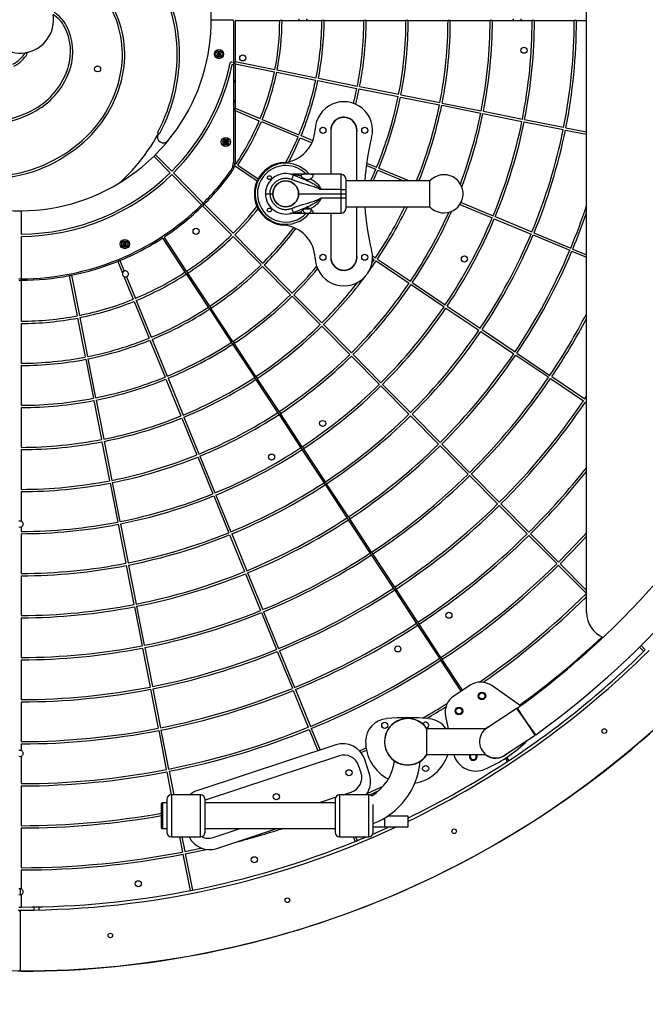
# Model space of a CAD drawing. Units: millimetres. Extents: x -4534 to 4839, y -3372 to 6623.
# Drawn here: x 53 to 871, y 2089 to 3378 of the extents above; entities that cross this region are included whole.
import ezdxf

# ---------------------------------------------------------------- set-up
doc = ezdxf.new("R2010")
doc.units = ezdxf.units.MM
doc.layers.add('Opvangzone', color=7, linetype='Continuous', true_color=0x00a19a)
doc.layers.add('Toestel 2D', color=7, linetype='Continuous', lineweight=20)

# ---------------------------------------------------------------- blocks, each defined once
blk = doc.blocks.new('BG-4024-GM')
at = {"layer": 'Opvangzone', "linetype": 'Continuous', "lineweight": 25}
blk.add_circle((53.6, 3377.5), 3245, dxfattribs=at)
at = {"layer": 'Toestel 2D', "linetype": 'Continuous', "lineweight": 25}
for p, q in [((794.2, 2601.7), (794.2, 4153.3)), ((331.6, 3377), (303.6, 3377)), ((332.6, 3376), (332.6, 3321.8)), ((334.6, 3375.5), (334.6, 3322.7)), ((335.6, 3376.5), (393.1, 3376.5)), ((396.1, 3376.5), (393.1, 3376.5)), ((396.1, 3376.5), (448.1, 3376.5)), ((417.6, 3377.5), (417.6, 3376.5)), ((418.6, 3376.5), (418.6, 3378.5)), ((428.6, 3376.5), (428.6, 3378.5)), ((429.6, 3376.5), (429.6, 3377.5)), ((451.1, 3376.5), (448.1, 3376.5)), ((451.1, 3376.5), (503.1, 3376.5)), ((506.1, 3376.5), (503.1, 3376.5)), ((506.1, 3376.5), (558.1, 3376.5)), ((561.1, 3376.5), (558.1, 3376.5)), ((561.1, 3376.5), (613.1, 3376.5)), ((616.1, 3376.5), (613.1, 3376.5)), ((616.1, 3376.5), (668.1, 3376.5)), ((671.1, 3376.5), (668.1, 3376.5)), ((671.1, 3376.5), (723.1, 3376.5)), ((697.6, 3377.5), (697.6, 3376.5)), ((698.6, 3376.5), (698.6, 3378.5)), ((708.6, 3376.5), (708.6, 3378.5)), ((709.6, 3376.5), (709.6, 3377.5)), ((726.1, 3376.5), (723.1, 3376.5)), ((726.1, 3376.5), (778.1, 3376.5)), ((781.1, 3376.5), (778.1, 3376.5)), ((781.1, 3376.5), (794.2, 3376.5)), ((60.8, 3334.4), (63, 3333)), ((313.6, 3334.8), (311.6, 3333.7)), ((311.6, 3333.7), (311.6, 3331.4)), ((311.6, 3331.4), (313.6, 3330.2)), ((315.6, 3333.7), (313.6, 3334.8)), ((313.6, 3330.2), (315.6, 3331.4)), ((315.6, 3331.4), (315.6, 3333.7)), ((330.2, 3322.3), (332.6, 3321.8)), ((331, 3319), (332.6, 3318.7)), ((332.6, 3321.8), (332.6, 3318.7)), ((332.6, 3318.7), (332.6, 3191)), ((334.6, 3322.7), (386.8, 3312.3)), ((334.6, 3319.7), (334.6, 3322.7)), ((334.6, 3319.7), (386.2, 3309.3)), ((334.6, 3319.7), (334.6, 3261.8)), ((389.7, 3311.7), (440.7, 3301.5)), ((389.1, 3308.8), (440.1, 3298.5)), ((443.1, 3298), (494, 3287.7)), ((443.6, 3300.9), (494.6, 3290.7)), ((497, 3287.1), (548, 3276.9)), ((497.6, 3290.1), (548.6, 3279.9)), ((334.6, 3272.8), (333.5, 3269.5)), ((550.9, 3276.3), (601.9, 3266.1)), ((551.5, 3279.3), (602.5, 3269.1)), ((332.6, 3267.2), (333.5, 3269.5)), ((334.6, 3261.8), (367.5, 3248.1)), ((334.6, 3258.6), (334.6, 3261.8)), ((604.8, 3265.5), (655.8, 3255.3)), ((605.4, 3268.5), (656.4, 3258.3)), ((334.6, 3258.6), (334.6, 3191)), ((334.6, 3258.6), (366.3, 3245.3)), ((370.2, 3246.9), (418.2, 3226.9)), ((484, 3247.9), (484.1, 3248.3)), ((486.7, 3246.4), (486.8, 3246.8)), ((658.8, 3254.7), (709.8, 3244.5)), ((659.4, 3257.7), (710.3, 3247.5)), ((713.3, 3246.9), (764.3, 3236.7)), ((369.1, 3244.2), (417.1, 3224.1)), ((712.7, 3243.9), (763.7, 3233.7)), ((767.2, 3236.1), (794.2, 3230.7)), ((236, 3228.2), (233.4, 3229.6)), ((419.8, 3223), (435.3, 3216.6)), ((421, 3225.8), (436.4, 3219.3)), ((460, 3232.7), (460, 3175.2)), ((493.7, 3166.5), (493.7, 3232.7)), ((766.6, 3233.1), (794.2, 3227.6)), ((322.6, 3219.8), (320.6, 3218.7)), ((320.6, 3218.7), (320.6, 3216.4)), ((320.6, 3216.4), (322.6, 3215.2)), ((324.6, 3218.7), (322.6, 3219.8)), ((322.6, 3215.2), (324.6, 3216.4)), ((324.6, 3216.4), (324.6, 3218.7)), ((228.4, 3198.8), (249.8, 3177.1)), ((230.5, 3200.9), (252, 3179.2)), ((334.1, 3186.6), (363.6, 3166.7)), ((334.6, 3189.9), (335.9, 3189)), ((338.4, 3187.3), (364.9, 3169.4)), ((506.3, 3186.9), (518.6, 3181.8)), ((506.7, 3190), (519.7, 3184.5)), ((522.5, 3183.4), (562.9, 3166.5)), ((251.9, 3175), (291, 3135.5)), ((254.1, 3177.1), (293.1, 3137.6)), ((426.1, 3175.2), (410.4, 3175.2)), ((411, 3174.2), (411.5, 3174)), ((431.6, 3175.2), (426.1, 3175.2)), ((473.4, 3175.2), (431.6, 3175.2)), ((473.4, 3155.2), (473.4, 3175.2)), ((479.4, 3169.2), (479.4, 3155.2)), ((521.3, 3180.6), (555.1, 3166.5)), ((589.4, 3166.5), (479.4, 3166.5)), ((589.4, 3132.8), (589.4, 3166.5)), ((374.4, 3149.7), (380.4, 3149.7)), ((380.4, 3149.7), (384, 3149.7)), ((417.7, 3149.7), (473.4, 3149.7)), ((473.4, 3155.2), (447, 3155.2)), ((473.4, 3144.2), (447, 3144.2)), ((473.4, 3149.7), (473.4, 3155.2)), ((473.4, 3155.2), (479.4, 3155.2)), ((473.4, 3144.2), (473.4, 3149.7)), ((473.4, 3149.7), (479.4, 3149.7)), ((473.4, 3124.2), (473.4, 3144.2)), ((479.4, 3144.2), (473.4, 3144.2)), ((479.4, 3155.2), (479.4, 3149.7)), ((479.4, 3149.7), (479.4, 3144.2)), ((479.4, 3144.2), (479.4, 3130.2)), ((292.3, 3134), (329.9, 3096)), ((294.4, 3136.1), (332.1, 3098.1)), ((479.4, 3132.8), (589.4, 3132.8)), ((493.7, 3066.7), (493.7, 3132.8)), ((628.6, 3135.8), (670.8, 3118.2)), ((630.2, 3138.4), (672, 3121)), ((55.1, 3127.5), (55.1, 3097)), ((410.4, 3124.2), (426.1, 3124.2)), ((411.7, 3125.4), (411, 3125.2)), ((426.1, 3124.2), (431.6, 3124.2)), ((426.6, 3130.1), (433.2, 3130.1)), ((431.6, 3124.2), (473.4, 3124.2)), ((460, 3124.2), (460, 3066.7)), ((674.8, 3119.8), (722.8, 3099.8)), ((673.6, 3117), (721.6, 3097)), ((55.1, 3094), (55.1, 3038.5)), ((271.3, 3048.5), (242.5, 3092.4)), ((332, 3093.8), (368.6, 3056.8)), ((334.2, 3095.9), (370.7, 3059)), ((724.4, 3095.9), (772.4, 3075.8)), ((725.5, 3098.6), (773.5, 3078.6)), ((190.5, 3086.2), (188.5, 3085)), ((188.5, 3085), (188.5, 3082.7)), ((188.5, 3082.7), (190.5, 3081.6)), ((192.5, 3085), (190.5, 3086.2)), ((190.5, 3081.6), (192.5, 3082.7)), ((192.5, 3082.7), (192.5, 3085)), ((269.6, 3047.4), (240.8, 3091.3)), ((514.3, 3068.7), (518.3, 3066)), ((775.1, 3074.7), (794.2, 3066.7)), ((776.3, 3077.4), (794.2, 3070)), ((181.2, 3061.3), (187.5, 3046)), ((184, 3062.4), (189.7, 3048.6)), ((370.7, 3054.7), (407.3, 3017.7)), ((372.8, 3056.8), (409.4, 3019.8)), ((513.6, 3058.9), (516.7, 3063.5)), ((514.3, 3065.1), (516.7, 3063.5)), ((519.2, 3061.8), (562.3, 3032.7)), ((520.8, 3064.3), (563.9, 3035.2)), ((117.9, 3042.6), (128.2, 2990.1)), ((120.8, 3043.2), (131.1, 2990.7)), ((189.4, 3041.5), (201.5, 3011.8)), ((192.7, 3041.2), (204.3, 3012.9)), ((271.3, 3044.9), (269.6, 3047.4)), ((271.3, 3048.5), (273, 3046)), ((299.9, 3001.5), (271.3, 3044.9)), ((301.6, 3002.6), (273, 3046)), ((55.1, 3036.5), (55.1, 2983)), ((564.8, 3031.1), (607.9, 3002)), ((566.4, 3033.5), (609.5, 3004.5)), ((409.4, 3015.6), (445.9, 2978.6)), ((411.5, 3017.7), (448.1, 2980.7)), ((202.6, 3009), (222.3, 2960.9)), ((205.4, 3010.1), (225.1, 2962)), ((301.6, 3002.6), (303.2, 3000.1)), ((612, 3002.8), (655.1, 2973.7)), ((301.5, 2999), (299.9, 3001.5)), ((330.1, 2955.5), (301.5, 2999)), ((331.8, 2956.6), (303.2, 3000.1)), ((610.4, 3000.3), (653.5, 2971.2)), ((55.1, 2980), (55.1, 2928)), ((128.8, 2987.2), (138.8, 2936.2)), ((131.7, 2987.8), (141.7, 2936.7)), ((448.1, 2976.5), (484.6, 2939.5)), ((450.2, 2978.6), (486.8, 2941.6)), ((656, 2969.6), (699.1, 2940.5)), ((657.6, 2972.1), (700.8, 2943)), ((223.4, 2958.1), (243.1, 2910)), ((226.2, 2959.2), (245.9, 2911.1)), ((331.8, 2953), (330.1, 2955.5)), ((331.8, 2956.6), (333.4, 2954.1)), ((360.4, 2909.6), (331.8, 2953)), ((362, 2910.7), (333.4, 2954.1)), ((486.7, 2937.4), (523.3, 2900.4)), ((488.9, 2939.5), (525.4, 2902.5)), ((701.6, 2938.8), (744.7, 2909.7)), ((703.2, 2941.3), (746.4, 2912.2)), ((55.1, 2925), (55.1, 2873)), ((139.4, 2933.2), (149.4, 2882.2)), ((142.3, 2933.8), (152.3, 2882.8)), ((244.2, 2907.2), (263.9, 2859)), ((247, 2908.3), (266.7, 2860.2)), ((362, 2907.1), (360.4, 2909.6)), ((362, 2910.7), (363.7, 2908.2)), ((390.6, 2863.7), (362, 2907.1)), ((392.3, 2864.8), (363.7, 2908.2)), ((527.5, 2900.4), (564.1, 2863.4)), ((747.2, 2908.1), (790.3, 2879)), ((748.8, 2910.6), (792, 2881.5)), ((525.4, 2898.3), (562, 2861.3)), ((150, 2879.3), (160, 2828.2)), ((152.9, 2879.8), (163, 2828.8)), ((792, 2881.5), (794.2, 2884.8)), ((792.8, 2877.3), (794.2, 2876.4)), ((55.1, 2870), (55.1, 2818)), ((392.2, 2861.2), (390.6, 2863.7)), ((420.8, 2817.7), (392.2, 2861.2)), ((392.3, 2864.8), (393.9, 2862.3)), ((422.5, 2818.8), (393.9, 2862.3)), ((566.2, 2861.3), (602.8, 2824.3)), ((265.1, 2856.3), (284.7, 2808.1)), ((267.8, 2857.4), (287.5, 2809.3)), ((564.1, 2859.2), (600.6, 2822.2)), ((160.6, 2825.3), (170.6, 2774.3)), ((163.5, 2825.9), (173.6, 2774.8)), ((604.9, 2822.2), (641.4, 2785.2)), ((55.1, 2815), (55.1, 2763)), ((422.5, 2815.2), (420.8, 2817.7)), ((422.5, 2818.8), (424.1, 2816.3)), ((451.1, 2771.8), (422.5, 2815.2)), ((452.7, 2772.9), (424.1, 2816.3)), ((602.7, 2820.1), (639.3, 2783.1)), ((285.9, 2805.4), (305.5, 2757.2)), ((288.6, 2806.5), (308.3, 2758.4)), ((643.6, 2783.1), (680.1, 2746.1)), ((171.2, 2771.3), (181.2, 2720.3)), ((174.1, 2771.9), (184.2, 2720.9)), ((452.7, 2769.3), (451.1, 2771.8)), ((452.7, 2772.9), (454.4, 2770.4)), ((483, 2726.9), (454.4, 2770.4)), ((641.4, 2781), (678, 2744)), ((55.1, 2760), (55.1, 2721.2)), ((481.3, 2725.8), (452.7, 2769.3)), ((306.7, 2754.4), (326.4, 2706.3)), ((309.5, 2755.6), (329.1, 2707.5)), ((682.2, 2744), (718.8, 2707)), ((680.1, 2741.9), (716.7, 2704.9)), ((483, 2723.3), (481.3, 2725.8)), ((483, 2726.9), (484.6, 2724.4)), ((511.5, 2679.9), (483, 2723.3)), ((513.2, 2681), (484.6, 2724.4)), ((55.1, 2713.8), (55.1, 2708)), ((181.8, 2717.3), (191.8, 2666.3)), ((184.7, 2717.9), (194.8, 2666.9)), ((55.1, 2705), (55.1, 2653)), ((327.5, 2703.5), (347.2, 2655.4)), ((330.3, 2704.7), (349.9, 2656.5)), ((718.8, 2702.7), (755.3, 2665.8)), ((720.9, 2704.9), (757.5, 2667.9)), ((513.2, 2677.4), (511.5, 2679.9)), ((513.2, 2681), (514.9, 2678.5)), ((541.8, 2633.9), (513.2, 2677.4)), ((543.4, 2635), (514.9, 2678.5)), ((192.4, 2663.4), (202.4, 2612.4)), ((195.3, 2664), (205.4, 2612.9)), ((757.4, 2663.6), (794, 2626.7)), ((759.6, 2665.7), (794.2, 2630.8)), ((55.1, 2650), (55.1, 2598)), ((348.3, 2652.6), (368, 2604.5)), ((351.1, 2653.8), (370.8, 2605.6)), ((543.4, 2631.4), (541.8, 2633.9)), ((543.4, 2635), (545.1, 2632.5)), ((572, 2588), (543.4, 2631.4)), ((573.7, 2589.1), (545.1, 2632.5)), ((203, 2609.4), (213, 2558.4)), ((205.9, 2610), (216, 2559)), ((371.9, 2602.9), (391.6, 2554.7)), ((55.1, 2595), (55.1, 2543)), ((369.1, 2601.7), (388.8, 2553.6)), ((573.7, 2585.5), (572, 2588)), ((573.7, 2589.1), (575.3, 2586.6)), ((602.2, 2542.1), (573.7, 2585.5)), ((603.9, 2543.2), (575.3, 2586.6)), ((815.4, 2569.6), (815.4, 2569.1)), ((213.6, 2555.4), (223.6, 2504.4)), ((216.6, 2556), (226.6, 2505)), ((389.9, 2550.8), (409.6, 2502.7)), ((392.7, 2551.9), (412.4, 2503.8)), ((863.4, 2556.5), (868.9, 2550.9)), ((865.5, 2558.6), (871, 2553)), ((55.1, 2540), (55.1, 2488)), ((603.9, 2539.6), (602.2, 2542.1)), ((603.9, 2543.2), (605.6, 2540.6)), ((630.5, 2499.1), (603.9, 2539.6)), ((632.2, 2500.2), (605.6, 2540.6)), ((224.2, 2501.5), (234.2, 2450.4)), ((227.2, 2502.1), (237.2, 2451)), ((410.7, 2499.9), (430.4, 2451.8)), ((413.5, 2501), (433.2, 2452.9)), ((642.1, 2506.7), (620.5, 2492.5)), ((707.8, 2479.8), (670.3, 2506.3)), ((55.1, 2485), (55.1, 2433)), ((703.5, 2476.6), (663.7, 2450.5)), ((727.9, 2441.9), (703.1, 2476.3)), ((727.1, 2441.4), (703.9, 2476.9)), ((609.8, 2466.4), (613.4, 2449.6)), ((237.8, 2448.1), (247.8, 2397.1)), ((431.5, 2449), (443, 2421)), ((434.3, 2450.1), (445.8, 2421.9)), ((662.5, 2449.6), (585.4, 2449.6)), ((585.4, 2415.9), (585.4, 2449.6)), ((663.5, 2450.7), (662, 2449.6)), ((662.5, 2450), (662.7, 2450.2)), ((662.7, 2450.2), (662.7, 2450.2)), ((662.9, 2449.9), (662.7, 2450.2)), ((664.4, 2451.3), (664.6, 2451.4)), ((664.4, 2451.3), (664.4, 2451.3)), ((664.4, 2451.3), (664.5, 2451.1)), ((234.8, 2447.5), (244.8, 2396.5)), ((687, 2415.1), (727.1, 2441.4)), ((724.2, 2445.9), (724.7, 2446.3)), ((55.1, 2430), (55.1, 2421.2)), ((466.3, 2428.7), (285.8, 2369.2)), ((497.3, 2420.9), (505.9, 2424.9)), ((55.1, 2413.8), (55.1, 2378)), ((471, 2414.4), (295.4, 2356.5)), ((510.4, 2390.6), (504.2, 2409.6)), ((585.4, 2415.9), (662.5, 2415.9)), ((612.6, 2415.7), (613.1, 2415.9)), ((686.3, 2414.3), (686.2, 2414.6)), ((688, 2415.4), (687.8, 2415.6)), ((690.5, 2408), (688.3, 2411.4)), ((692.2, 2409.1), (689.9, 2412.5)), ((499.4, 2392.2), (496.2, 2401.7)), ((690.2, 2406.6), (693.5, 2408.8)), ((245.4, 2393.5), (251.3, 2363.4)), ((248.4, 2394.1), (254.4, 2363.4)), ((55.1, 2375), (55.1, 2323)), ((289.4, 2363.4), (251.4, 2363.4)), ((251.4, 2363.4), (251.4, 2308.4)), ((289.4, 2308.4), (289.4, 2363.4)), ((443.7, 2352.8), (466, 2360.1)), ((509.4, 2363.4), (471.4, 2363.4)), ((471.4, 2363.4), (471.4, 2308.4)), ((476, 2363.4), (486.6, 2366.9)), ((509.4, 2308.4), (509.4, 2363.4)), ((238.4, 2320.1), (238.4, 2351.8)), ((240.4, 2352.8), (239.4, 2352.8)), ((239.4, 2352.8), (239.4, 2319.1)), ((245.4, 2352.8), (240.4, 2352.8)), ((240.4, 2319.1), (240.4, 2352.8)), ((465.4, 2352.8), (295.4, 2352.8)), ((530.4, 2320.9), (530.4, 2333)), ((534.9, 2335.9), (560.4, 2335.9)), ((560.4, 2335.9), (560.4, 2320.9)), ((55.1, 2320), (55.1, 2268)), ((239.4, 2319.1), (240.4, 2319.1)), ((240.4, 2319.1), (245.4, 2319.1)), ((295.4, 2319.1), (465.4, 2319.1)), ((306.2, 2307.5), (341.5, 2319.1)), ((310.9, 2293.2), (389.4, 2319.1)), ((530.4, 2320.9), (515.4, 2320.9)), ((560.4, 2320.9), (530.4, 2320.9)), ((251.4, 2308.4), (289.4, 2308.4)), ((262.1, 2308.4), (266.1, 2288.5)), ((265.2, 2308.4), (269, 2289.1)), ((471.4, 2308.4), (509.4, 2308.4)), ((489, 2308.4), (491.5, 2302.3)), ((492.2, 2308.4), (494.3, 2303.4)), ((494.3, 2303.4), (506.4, 2308.4)), ((266.6, 2285.6), (276, 2238)), ((269.6, 2286.2), (278.9, 2238.6)), ((55.1, 2265), (55.1, 2240.2)), ((53.6, 2240.5), (53.6, 2232.5)), ((55.1, 2232.8), (55.1, 2216.5)), ((72.2, 2212.7), (72.2, 2216.7)), ((78.6, 2212.8), (78.6, 2216.8)), ((51.6, 2212.5), (55.6, 2212.5)), ((53.6, 2210.5), (53.6, 2134.5))]:
    blk.add_line(p, q, dxfattribs=at)
at = {"layer": 'Toestel 2D', "linetype": 'Continuous', "lineweight": 25, "flags": 128}
for points in [[(489.5, 3268), (491.8, 3277.2), (494, 3287.7)], [(492.4, 3266.8), (494.7, 3276.6), (497, 3287.1)], [(493.7, 3229), (493.9, 3230.2), (494.1, 3232.7)], [(511.9, 3166.5), (513.8, 3170.7), (518.6, 3181.8)], [(515.2, 3166.5), (516.5, 3169.5), (521.3, 3180.6)], [(494.1, 3066.7), (493.9, 3069.1), (493.7, 3070.4)], [(508.9, 3047.2), (511.4, 3050.7), (519.2, 3061.8)], [(666.7, 2452.5), (665.9, 2452.1), (663.5, 2450.7)], [(713.8, 2431.4), (716.1, 2433.8), (716.8, 2434.6)], [(499.4, 2418.6), (500.5, 2419.1), (506.4, 2421.9)], [(507.2, 2365), (513.9, 2368), (528.1, 2374.6)], [(510.7, 2363.3), (515.5, 2365.4), (521.9, 2368.4)], [(514.9, 2312.1), (531.3, 2319.4), (534.8, 2320.9)], [(269, 2289.1), (289.8, 2293.4), (290.8, 2293.7)], [(269.6, 2286.2), (290.4, 2290.5), (297.2, 2292)]]:
    blk.add_lwpolyline(points, dxfattribs=at)
at = {"layer": 'Toestel 2D', "linetype": 'Continuous', "lineweight": 25}
for centre, radius in [((53.6, 3377.5), 1245), ((313.6, 3332.5), 6), ((313.6, 3332.5), 5.95), ((712.4, 3337.5), 4), ((313.6, 3332.5), 4), ((344.7, 3327.5), 4), ((154.9, 3313.2), 4), ((449.5, 3232.7), 4), ((504.2, 3232.7), 4), ((322.6, 3217.5), 6), ((322.6, 3217.5), 5.95), ((322.6, 3217.5), 4), ((379.6, 3170.9), 2.5), ((400.9, 3149.7), 16.9), ((379.6, 3128.5), 2.5), ((283.7, 3100.6), 4), ((190.5, 3083.9), 6), ((190.5, 3083.9), 5.95), ((190.5, 3083.9), 4), ((449.5, 3066.7), 4), ((504.2, 3066.7), 4), ((634.6, 3064.4), 4), ((449.2, 2849.2), 4), ((382.4, 2805.2), 4), ((614.3, 2598.3), 4), ((547.5, 2554.3), 4), ((657.4, 2492.8), 5), ((657.4, 2492.8), 4), ((627.3, 2473), 5), ((627.3, 2473), 4), ((530.4, 2454.3), 4), ((817.4, 2446.8), 3), ((483.6, 2392.2), 4), ((583.9, 2397.8), 4), ((388.6, 2360.9), 4), ((621.2, 2315.7), 3), ((359.8, 2278.4), 4), ((208.1, 2247), 4), ((403.1, 2225.4), 3), ((171.6, 2179.3), 3)]:
    blk.add_circle(centre, radius, dxfattribs=at)
for centre, radius, start, end in [((52.9, 3377.5), 1153.7, 305.809, 54.191), ((52.9, 3377.5), 1111.3, 305.8331, 54.1669), ((53.6, 3377.5), 250, 320.6494, 31.3366), ((71.5, 3334.3), 187.4, 3.8751, 41.8843), ((71.5, 3334.3), 190.4, 3.8751, 41.883), ((55.7, 3331.7), 131.7, 351.1644, 29.6166), ((55.7, 3331.7), 134.7, 351.1574, 29.6166), ((53.6, 3377.5), 43.8, 279.455, 8.8174), ((74.8, 3348.8), 41.7, 27.4292, 58.0653), ((74.8, 3348.8), 44.7, 27.4292, 58.5011), ((331.6, 3376), 1, 0, 90), ((335.6, 3375.5), 1, 90, 180), ((53.6, 3377.5), 339.5, 348.9232, 359.8312), ((53.6, 3377.5), 342.5, 348.921, 359.8327), ((53.6, 3377.5), 394.5, 348.8879, 359.8548), ((53.6, 3377.5), 397.5, 348.8862, 359.8559), ((53.6, 3377.5), 449.5, 348.8612, 359.8725), ((53.6, 3377.5), 452.5, 348.86, 359.8734), ((53.6, 3377.5), 504.5, 348.8404, 359.8864), ((53.6, 3377.5), 507.5, 348.8394, 359.8871), ((53.6, 3377.5), 559.5, 348.8236, 359.8976), ((53.6, 3377.5), 562.5, 348.8228, 359.8981), ((53.6, 3377.5), 614.5, 348.8099, 359.9068), ((53.6, 3377.5), 617.5, 348.8092, 359.9072), ((53.6, 3377.5), 669.5, 348.7984, 359.9144), ((53.6, 3377.5), 672.5, 348.7978, 359.9148), ((53.6, 3377.5), 724.5, 348.7886, 359.9209), ((53.6, 3377.5), 727.5, 348.7882, 359.9212), ((53.6, 3377.5), 43.7, 189.455, 278.8174), ((49.9, 3335.9), 69.7, 342.7349, 27.4292), ((49.9, 3335.9), 72.7, 342.7349, 27.4292), ((41.4, 3332.1), 217.6, 331.911, 3.9332), ((41.4, 3332.1), 220.6, 331.911, 3.9325), ((24.9, 3356.3), 41.7, 297.4292, 328.0653), ((24.9, 3356.3), 44.7, 297.4292, 328.5011), ((26, 3343.3), 94.8, 299.6166, 342.7349), ((26, 3343.3), 97.8, 299.6166, 342.7349), ((30.8, 3337.3), 157.2, 311.8009, 350.5405), ((30.8, 3337.3), 160.2, 311.8009, 350.5463), ((53.6, 3377.5), 280.5, 315.0064, 348.3797), ((53.6, 3377.5), 283.5, 315.0032, 348.0968), ((329.9, 3320.7), 1.6, 78.4, 168.3797), ((296.2, 3283.9), 40, 16.0305, 24.3401), ((53.6, 3377.5), 339.5, 337.5932, 348.4169), ((53.6, 3377.5), 342.5, 337.591, 348.4191), ((53.6, 3377.5), 394.5, 337.5579, 348.4522), ((53.6, 3377.5), 397.5, 337.5563, 348.4538), ((53.6, 3377.5), 504.5, 337.5104, 348.4997), ((53.6, 3377.5), 507.5, 337.5094, 348.5007), ((7.7, 3375.4), 131.7, 261.1644, 299.6166), ((476.9, 3232.7), 37.5, 345.7634, 178.0846), ((53.6, 3377.5), 559.5, 337.8451, 348.5164), ((53.6, 3377.5), 562.5, 337.9695, 348.5172), ((7.7, 3375.4), 134.7, 261.1574, 299.6166), ((476.9, 3232.7), 17.2, 0, 192.3628), ((476.9, 3232.7), 16.9, 0, 180), ((53.6, 3377.5), 614.5, 339.5211, 348.5302), ((53.6, 3377.5), 617.5, 339.2594, 348.5308), ((53.6, 3377.5), 339.5, 326.2632, 337.0869), ((53.6, 3377.5), 342.5, 326.261, 337.0891), ((394.4, 3235.4), 45, 274.3038, 358.0846), ((53.6, 3377.5), 669.5, 337.4684, 348.5417), ((53.6, 3377.5), 672.5, 337.4678, 348.5422), ((53.6, 3377.5), 724.5, 337.4587, 348.5514), ((41.4, 3332.1), 219.1, 326.402, 331.5439), ((240.9, 3224), 7.81, 151.5439, 320.6494), ((53.6, 3377.5), 394.5, 331.7753, 337.1222), ((53.6, 3377.5), 397.5, 332.1293, 337.1238), ((804, 3149.7), 300, 165.7634, 176.7802), ((53.6, 3377.5), 727.5, 337.4582, 348.5519), ((10.4, 3359.6), 187.4, 273.8751, 311.8843), ((10.4, 3359.6), 190.4, 273.8751, 311.883), ((53.6, 3377.5), 250, 301.3366, 320.6494), ((16.2, 3348.6), 249.2, 312.203, 326.4445), ((53.6, 3377.5), 250, 230.6494, 301.3366), ((313.6, 3191), 19, 324.3409, 0), ((313.6, 3191), 21, 324.3409, 347.8756), ((313.6, 3191), 21, 347.8756, 357.0267), ((313.6, 3191), 21, 357.0267, 0), ((400.9, 3149.7), 41, 94.3038, 265.6962), ((400.9, 3149.7), 40, 39.6057, 135), ((400.9, 3149.7), 37, 43.566, 135), ((53.6, 3377.5), 280.5, 270.3064, 314.3936), ((53.6, 3377.5), 283.5, 270.3032, 314.3968), ((53.6, 3377.5), 339, 314.9535, 324.3409), ((53.6, 3377.5), 341, 314.9321, 324.3409), ((400.9, 3149.7), 40, 135, 320.3943), ((400.9, 3149.7), 37, 135, 316.6506), ((400.9, 3149.7), 26.5, 67.5309, 180), ((410.4, 3195.2), 20, 258.096, 270), ((473.4, 3169.2), 6, 0, 90), ((607.8, 3149.7), 25, 270, 137.6235), ((400.9, 3149.7), 16.9, 0, 180), ((400.9, 3149.7), 26.5, 180, 292.4691), ((400.9, 3149.7), 16.9, 180, 0), ((53.6, 3377.5), 339, 270.2535, 314.4465), ((53.6, 3377.5), 341, 303.6852, 314.4281), ((53.6, 3377.5), 339, 314.4465, 314.9535), ((53.6, 3377.5), 341, 314.4281, 314.9321), ((53.6, 3377.5), 394.5, 314.898, 321.7295), ((804, 3149.7), 300, 183.2198, 194.2366), ((53.6, 3377.5), 559.5, 326.1637, 334.0654), ((53.6, 3377.5), 562.5, 326.1629, 334.2139), ((607.8, 3149.7), 25, 222.3765, 270), ((53.6, 3377.5), 779.5, 337.4503, 341.811), ((53.6, 3377.5), 397.5, 314.8963, 321.5218), ((410.4, 3104.2), 20, 90, 101.904), ((428.9, 3130.1), 5.95, 196.6638, 349.0354), ((473.4, 3130.2), 6, 270, 0), ((53.6, 3377.5), 614.5, 326.1499, 335.7831), ((53.6, 3377.5), 617.5, 326.1493, 336.0449), ((53.6, 3377.5), 669.5, 326.1384, 337.2117), ((53.6, 3377.5), 782.5, 337.4499, 341.1539), ((53.6, 3377.5), 449.5, 314.8713, 322.7673), ((394.4, 3063.9), 45, 1.9154, 85.6962), ((53.6, 3377.5), 672.5, 326.1379, 337.2123), ((243.3, 3092.9), 1, 123.6852, 213.3501), ((53.6, 3377.5), 394.5, 303.4954, 314.4622), ((53.6, 3377.5), 397.5, 303.4943, 314.4639), ((53.6, 3377.5), 452.5, 314.87, 322.8547), ((53.6, 3377.5), 724.5, 326.1287, 337.2214), ((53.6, 3377.5), 727.5, 326.1282, 337.2219), ((53.6, 3377.5), 341, 292.4854, 303.0151), ((239.9, 3090.7), 1, 33.3501, 123.0151), ((476.9, 3066.7), 37.5, 181.9154, 14.2366), ((476.9, 3066.7), 17.2, 167.6372, 0), ((476.9, 3066.7), 16.9, 180, 0), ((53.6, 3377.5), 779.5, 326.1203, 337.2298), ((53.6, 3377.5), 782.5, 326.1199, 337.2302), ((53.6, 3377.5), 341, 281.3687, 291.9814), ((53.6, 3377.5), 341, 291.9814, 292.4854), ((53.6, 3377.5), 449.5, 303.4776, 314.4889), ((53.6, 3377.5), 452.5, 303.4767, 314.4902), ((53.6, 3377.5), 504.5, 314.8504, 320.2198), ((53.6, 3377.5), 341, 270.252, 280.8647), ((53.6, 3377.5), 341, 280.8647, 281.3687), ((191.4, 3044.9), 4, 164.7711, 239.6958), ((191.4, 3044.9), 4, 114.7411, 164.7711), ((191.4, 3044.9), 4, 239.6958, 289.7257), ((191.4, 3044.9), 4, 289.7257, 114.7411), ((53.6, 3377.5), 394.5, 292.4513, 303.2049), ((53.6, 3377.5), 397.5, 292.4496, 303.206), ((53.6, 3377.5), 507.5, 314.8494, 320.0322), ((53.6, 3377.5), 562.5, 314.8329, 323.3696), ((53.6, 3377.5), 339, 269.7465, 270.2535), ((53.6, 3377.5), 341, 269.748, 270.252), ((53.6, 3377.5), 559.5, 314.8337, 322.119), ((53.6, 3377.5), 614.5, 314.82, 325.8702), ((53.6, 3377.5), 617.5, 314.8193, 325.8709), ((53.6, 3377.5), 504.5, 303.4637, 314.5097), ((53.6, 3377.5), 507.5, 303.463, 314.5107), ((53.6, 3377.5), 394.5, 281.3346, 292.0156), ((53.6, 3377.5), 397.5, 281.3329, 292.0172), ((53.6, 3377.5), 669.5, 314.8085, 325.8817), ((53.6, 3377.5), 394.5, 270.2179, 280.8989), ((53.6, 3377.5), 449.5, 292.4246, 303.2227), ((53.6, 3377.5), 452.5, 292.4233, 303.2235), ((53.6, 3377.5), 672.5, 314.8079, 325.8823), ((53.6, 3377.5), 834.5, 326.1131, 332.5505), ((53.6, 3377.5), 397.5, 270.2162, 280.9005), ((53.6, 3377.5), 559.5, 303.4525, 314.5265), ((53.6, 3377.5), 562.5, 303.452, 314.5273), ((53.6, 3377.5), 837.5, 326.1127, 332.158), ((53.6, 3377.5), 724.5, 314.7987, 325.8914), ((53.6, 3377.5), 727.5, 314.7982, 325.8919), ((53.6, 3377.5), 449.5, 281.3079, 292.0422), ((53.6, 3377.5), 452.5, 281.3066, 292.0435), ((53.6, 3377.5), 504.5, 292.4038, 303.2365), ((53.6, 3377.5), 507.5, 292.4028, 303.2372), ((53.6, 3377.5), 614.5, 303.4434, 314.5402), ((53.6, 3377.5), 617.5, 303.4429, 314.5409), ((53.6, 3377.5), 779.5, 314.7903, 325.8998), ((53.6, 3377.5), 782.5, 314.7899, 325.9002), ((53.6, 3377.5), 449.5, 270.1912, 280.9255), ((53.6, 3377.5), 452.5, 270.1899, 280.9268), ((53.6, 3377.5), 504.5, 281.2871, 292.0631), ((53.6, 3377.5), 507.5, 281.2861, 292.0641), ((53.6, 3377.5), 559.5, 292.387, 303.2477), ((53.6, 3377.5), 562.5, 292.3862, 303.2483), ((53.6, 3377.5), 669.5, 303.4357, 314.5517), ((53.6, 3377.5), 834.5, 314.7831, 325.9071), ((53.6, 3377.5), 837.5, 314.7827, 325.9075), ((53.6, 3377.5), 672.5, 303.4353, 314.5523), ((53.6, 3377.5), 504.5, 270.1704, 280.9464), ((53.6, 3377.5), 507.5, 270.1693, 280.9474), ((53.6, 3377.5), 889.5, 314.7767, 325.9135), ((53.6, 3377.5), 892.5, 314.7764, 325.9138), ((53.6, 3377.5), 614.5, 292.3733, 303.2569), ((53.6, 3377.5), 617.5, 292.3726, 303.2573), ((53.6, 3377.5), 724.5, 303.4292, 314.5615), ((53.6, 3377.5), 559.5, 281.2703, 292.0798), ((53.6, 3377.5), 562.5, 281.2695, 292.0806), ((53.6, 3377.5), 727.5, 303.4289, 314.562), ((53.6, 3377.5), 559.5, 270.1536, 280.9631), ((53.6, 3377.5), 562.5, 270.1528, 280.9639), ((53.6, 3377.5), 779.5, 303.4236, 314.5698), ((53.6, 3377.5), 669.5, 292.3618, 303.2645), ((53.6, 3377.5), 672.5, 292.3612, 303.2649), ((53.6, 3377.5), 782.5, 303.4233, 314.5703), ((53.6, 3377.5), 614.5, 281.2566, 292.0936), ((53.6, 3377.5), 617.5, 281.2559, 292.0942), ((53.6, 3377.5), 834.5, 303.4188, 314.5771), ((53.6, 3377.5), 944.5, 314.7711, 321.6343), ((53.6, 3377.5), 947.5, 314.7708, 321.4058), ((53.6, 3377.5), 614.5, 270.1399, 280.9768), ((53.6, 3377.5), 617.5, 270.1392, 280.9775), ((53.6, 3377.5), 724.5, 292.352, 303.271), ((53.6, 3377.5), 837.5, 303.4185, 314.5775), ((53.6, 3377.5), 669.5, 281.2451, 292.105), ((53.6, 3377.5), 727.5, 292.3515, 303.2714), ((53.6, 3377.5), 672.5, 281.2445, 292.1056), ((53.6, 3377.5), 889.5, 303.4145, 314.5835), ((53.6, 3377.5), 892.5, 303.4143, 314.5838), ((53.6, 2717.5), 4, 67.9757, 112.0243), ((53.6, 2717.5), 4, 292.0243, 67.9757), ((53.6, 3377.5), 669.5, 270.1284, 280.9883), ((53.6, 3377.5), 779.5, 292.3437, 303.2766), ((53.6, 3377.5), 782.5, 292.3432, 303.2769), ((53.6, 2717.5), 4, 247.9757, 292.0243), ((53.6, 3377.5), 672.5, 270.1278, 280.9889), ((53.6, 3377.5), 724.5, 281.2353, 292.1148), ((53.6, 3377.5), 999.5, 314.7661, 317.8099), ((53.6, 3377.5), 727.5, 281.2348, 292.1153), ((53.6, 3377.5), 944.5, 303.4108, 314.5891), ((53.6, 3377.5), 947.5, 303.4106, 314.5894), ((53.6, 3377.5), 1002.5, 314.7658, 317.6211), ((53.6, 3377.5), 834.5, 292.3364, 303.2815), ((53.6, 3377.5), 837.5, 292.336, 303.2817), ((53.6, 3377.5), 724.5, 270.1186, 280.9981), ((53.6, 3377.5), 727.5, 270.1181, 280.9986), ((53.6, 3377.5), 779.5, 281.227, 292.1232), ((53.6, 3377.5), 999.5, 303.4074, 314.5941), ((53.6, 3377.5), 1002.5, 303.4073, 314.5944), ((53.6, 3377.5), 782.5, 281.2265, 292.1236), ((53.6, 3377.5), 889.5, 292.33, 303.2857), ((53.6, 3377.5), 892.5, 292.3297, 303.2859), ((53.6, 3377.5), 1054.5, 304.721, 314.5986), ((53.6, 3377.5), 1057.5, 304.9389, 314.4498), ((53.6, 3377.5), 779.5, 270.1103, 281.0065), ((53.6, 3377.5), 782.5, 270.1098, 281.0069), ((53.6, 3377.5), 834.5, 281.2197, 292.1304), ((53.6, 3377.5), 837.5, 281.2193, 292.1308), ((829.2, 2601.7), 35, 180, 247.4018), ((53.6, 3377.5), 944.5, 292.3244, 303.2895), ((53.6, 3377.5), 947.5, 292.3241, 303.2896), ((53.6, 3377.5), 1109.5, 306.0588, 313.2945), ((53.6, 3377.5), 834.5, 270.103, 281.0137), ((53.6, 3377.5), 837.5, 270.1026, 281.0141), ((53.6, 3377.5), 889.5, 281.2133, 292.1368), ((53.6, 3377.5), 892.5, 281.213, 292.1371), ((53.6, 3377.5), 1165, 295.7839, 314.9018), ((53.6, 3377.5), 1161, 303.4489, 314.6061), ((53.6, 3377.5), 1161, 314.6061, 314.7541), ((53.6, 3377.5), 999.5, 292.3194, 303.2928), ((53.6, 3377.5), 1002.5, 292.3191, 303.293), ((53.6, 3377.5), 889.5, 270.0966, 281.0201), ((53.6, 3377.5), 892.5, 270.0963, 281.0204), ((53.6, 3377.5), 944.5, 281.2077, 292.1424), ((53.6, 3377.5), 947.5, 281.2074, 292.1427), ((655.9, 2485.8), 25, 54.7608, 123.3798), ((53.6, 3377.5), 1245, 270.0922, 314.9078), ((634.3, 2471.6), 25, 123.3798, 191.9988), ((53.6, 3377.5), 1054.5, 299.9328, 301.9775), ((53.6, 3377.5), 1057.5, 300.1717, 301.7591), ((535.4, 2433.1), 30, 95.3122, 179.1956), ((560.4, 2432.8), 30.5, 33.5359, 180), ((560.4, 2432.8), 30.2, 90, 326.0222), ((560.4, 2164.3), 300, 84.6878, 95.3122), ((560.4, 2432.8), 30.2, 33.9778, 90), ((585.4, 2433.1), 30, 33.3648, 84.6878), ((53.6, 3377.5), 944.5, 270.091, 281.0257), ((53.6, 3377.5), 999.5, 281.2027, 292.1474), ((53.6, 3377.5), 1002.5, 281.2024, 292.1477), ((583.9, 2454.3), 4, 0, 155.6233), ((583.9, 2454.3), 4, 289.2871, 0), ((675.4, 2432.8), 21.2, 123.276, 303.276), ((53.6, 3377.5), 947.5, 270.0907, 281.026), ((475.7, 2400.2), 30, 18.2379, 108.2379), ((560.4, 2432.8), 55, 179.1956, 242.3883), ((560.4, 2432.8), 30.5, 180, 326.4641), ((587.3, 2566.4), 185, 293.6226, 313.137), ((53.6, 2417.5), 4, 67.9757, 112.0243), ((53.6, 2417.5), 4, 247.9757, 292.0243), ((53.6, 2417.5), 4, 292.0243, 67.9757), ((477.2, 2395.4), 20, 18.2379, 108.2379), ((560.4, 2432.8), 55, 279.7975, 342.1598), ((649.4, 2424.4), 30, 196.3497, 293.6226), ((646.1, 2413.5), 5, 151.2294, 28.7706), ((646.1, 2413.5), 4, 180, 36.9867), ((646.1, 2413.5), 4, 143.0133, 180), ((675.4, 2432.8), 21.5, 231.6025, 312.8586), ((693, 2409.6), 1, 213.3501, 303.4489), ((53.6, 3377.5), 999.5, 270.086, 281.0307), ((480.4, 2415.9), 63.2, 301.3708, 352.5304), ((480.4, 2415.9), 96.8, 291.1975, 354.7653), ((53.6, 3377.5), 1161, 295.8793, 303.2513), ((689.6, 2407.4), 1, 303.2513, 33.3501), ((53.6, 3377.5), 1002.5, 270.0857, 281.031), ((480.4, 2385.9), 20, 288.2379, 18.2379), ((481.9, 2381.2), 30, 323.7595, 18.2379), ((251.4, 2357.4), 6, 90, 180), ((295.2, 2340.7), 30, 108.2379, 130.734), ((289.4, 2357.4), 6, 0, 90), ((471.4, 2357.4), 6, 90, 180), ((509.4, 2357.4), 6, 49.781, 90), ((239.4, 2351.8), 1, 90, 180), ((53.6, 3377.5), 1054.5, 270.0815, 280.0904), ((53.6, 3377.5), 1057.5, 270.0813, 280.0615), ((53.6, 3377.5), 1165, 270.0982, 294.9157), ((239.4, 2320.1), 1, 180, 270), ((53.6, 3377.5), 1112.5, 284.6659, 287.938), ((251.4, 2314.4), 6, 180, 270), ((301.5, 2321.7), 30, 206.2577, 288.2379), ((289.4, 2314.4), 6, 270, 0), ((299.9, 2326.5), 20, 243.0613, 288.2379), ((471.4, 2314.4), 6, 180, 270), ((509.4, 2314.4), 6, 270, 0), ((53.6, 3377.5), 1161, 281.1907, 292.1594), ((53.6, 3377.5), 1161, 292.1594, 292.3074), ((53.6, 3377.5), 1109.5, 270.0775, 281.0392), ((53.6, 3377.5), 1112.5, 270.0773, 281.0395), ((53.6, 2236.5), 4, 67.9757, 112.0243), ((53.6, 2236.5), 4, 247.9757, 292.0243), ((53.6, 2236.5), 4, 292.0243, 67.9757), ((53.6, 3377.5), 1161, 270.074, 281.0427), ((53.6, 3377.5), 1161, 281.0427, 281.1907), ((53.6, 3377.5), 1161, 269.926, 270.074), ((51.6, 2210.5), 2, 0, 89.9018), ((55.6, 2210.5), 2, 90.0982, 180), ((51.6, 2134.5), 2, 269.9078, 0), ((55.6, 2134.5), 2, 180, 270.0922)]:
    blk.add_arc(centre, radius, start, end, dxfattribs=at)
for points, knots in [([(311.6, 3333.7), (311.6, 3333.7), (311.6, 3333.7), (311.6, 3333.6), (311.7, 3333.6), (311.9, 3333.5), (312.6, 3333.1), (313.2, 3332.8), (313.6, 3332.5)], [0, 0, 0, 0, 0.009373, 0.022165, 0.050109, 0.125336, 0.342875, 1, 1, 1, 1]), ([(311.6, 3331.4), (311.6, 3331.4), (311.6, 3331.4), (311.6, 3331.4), (311.7, 3331.4), (311.9, 3331.6), (312.6, 3331.9), (313.2, 3332.3), (313.6, 3332.5)], [0, 0, 0, 0, 0.009373, 0.022165, 0.050109, 0.125336, 0.342875, 1, 1, 1, 1]), ([(313.6, 3334.8), (313.6, 3334.8), (313.6, 3334.8), (313.6, 3334.8), (313.6, 3334.7), (313.6, 3334.4), (313.6, 3333.7), (313.6, 3333), (313.6, 3332.5)], [0, 0, 0, 0, 0.009373, 0.022165, 0.050109, 0.125336, 0.342875, 1, 1, 1, 1]), ([(313.6, 3332.5), (314.1, 3332.8), (314.8, 3333.2), (315.4, 3333.6), (315.6, 3333.6), (315.6, 3333.7), (315.6, 3333.7), (315.6, 3333.7)], [0, 0, 0, 0, 0.776539, 0.941959, 0.981607, 0.992054, 1, 1, 1, 1]), ([(313.6, 3330.2), (313.6, 3330.2), (313.6, 3330.2), (313.6, 3330.3), (313.6, 3330.3), (313.6, 3330.6), (313.6, 3331.3), (313.6, 3332), (313.6, 3332.5)], [0, 0, 0, 0, 0.009373, 0.022165, 0.050109, 0.125336, 0.342875, 1, 1, 1, 1]), ([(315.6, 3331.4), (315.6, 3331.4), (315.6, 3331.4), (315.6, 3331.4), (315.5, 3331.4), (315.3, 3331.6), (314.6, 3331.9), (314, 3332.3), (313.6, 3332.5)], [0, 0, 0, 0, 0.009373, 0.022165, 0.050109, 0.125336, 0.342875, 1, 1, 1, 1]), ([(320.6, 3218.7), (320.6, 3218.7), (320.6, 3218.7), (320.6, 3218.6), (320.7, 3218.6), (320.9, 3218.5), (321.6, 3218.1), (322.2, 3217.8), (322.6, 3217.5)], [0, 0, 0, 0, 0.009373, 0.022165, 0.050109, 0.125336, 0.342875, 1, 1, 1, 1]), ([(320.6, 3216.4), (320.6, 3216.4), (320.6, 3216.4), (320.6, 3216.4), (320.7, 3216.4), (320.9, 3216.6), (321.6, 3216.9), (322.2, 3217.3), (322.6, 3217.5)], [0, 0, 0, 0, 0.009373, 0.022165, 0.050109, 0.125336, 0.342875, 1, 1, 1, 1]), ([(322.6, 3219.8), (322.6, 3219.8), (322.6, 3219.8), (322.6, 3219.8), (322.6, 3219.7), (322.6, 3219.4), (322.6, 3218.7), (322.6, 3218), (322.6, 3217.5)], [0, 0, 0, 0, 0.009373, 0.022165, 0.050109, 0.125336, 0.342875, 1, 1, 1, 1]), ([(322.6, 3217.5), (323.1, 3217.8), (323.8, 3218.2), (324.4, 3218.6), (324.6, 3218.6), (324.6, 3218.7), (324.6, 3218.7), (324.6, 3218.7)], [0, 0, 0, 0, 0.776539, 0.941959, 0.981607, 0.992054, 1, 1, 1, 1]), ([(322.6, 3215.2), (322.6, 3215.2), (322.6, 3215.2), (322.6, 3215.3), (322.6, 3215.3), (322.6, 3215.6), (322.6, 3216.3), (322.6, 3217), (322.6, 3217.5)], [0, 0, 0, 0, 0.009373, 0.022165, 0.050109, 0.125336, 0.342875, 1, 1, 1, 1]), ([(324.6, 3216.4), (324.6, 3216.4), (324.6, 3216.4), (324.6, 3216.4), (324.5, 3216.4), (324.3, 3216.6), (323.6, 3216.9), (323, 3217.3), (322.6, 3217.5)], [0, 0, 0, 0, 0.009373, 0.022165, 0.050109, 0.125336, 0.342875, 1, 1, 1, 1]), ([(380.4, 3149.7), (380.5, 3151.4), (380.7, 3154.8), (382.7, 3159.5), (385.5, 3163.5), (389.3, 3166.8), (393.8, 3169.2), (398.9, 3170.3), (404, 3170.2), (407.2, 3169.1), (408.7, 3168.6)], [0, 0, 0, 0, 0.128946, 0.253908, 0.372589, 0.495441, 0.623481, 0.752885, 0.879587, 1, 1, 1, 1]), ([(410.4, 3175.2), (410.5, 3175.2), (410.5, 3175.2), (410.7, 3175.1), (411.1, 3175.1), (411.8, 3175), (412.9, 3174.9), (414.4, 3174.7), (416.1, 3174.4), (417.9, 3174.1), (419.5, 3173.7), (420.5, 3173.5), (420.9, 3173.4)], [0, 0, 0, 0, 0.04124, 0.086457, 0.131718, 0.184088, 0.313548, 0.450642, 0.596392, 0.740516, 0.901222, 1, 1, 1, 1]), ([(411.5, 3174), (414.3, 3172.9), (420.3, 3170.5), (427.9, 3167.6), (434.1, 3164.7), (438.8, 3162.1), (443.2, 3159), (445.8, 3156.4), (447, 3155.2)], [0, 0, 0, 0, 0.22558, 0.475452, 0.603969, 0.735192, 0.868152, 1, 1, 1, 1]), ([(420.9, 3173.7), (420.9, 3173.6), (420.9, 3173.5), (420.9, 3173.4), (420.9, 3173.4)], [0, 0, 0, 0, 0.768223, 1, 1, 1, 1]), ([(420.9, 3173.4), (421.1, 3173), (421.5, 3172.1), (423.3, 3170.8), (425.7, 3169.5), (428.1, 3168.6), (430.2, 3168.3), (431.9, 3168.5), (432.7, 3169), (433.1, 3169.2)], [0, 0, 0, 0, 0.185665, 0.371313, 0.557745, 0.703427, 0.812889, 0.923057, 1, 1, 1, 1]), ([(426.1, 3175.2), (425.3, 3175.2), (423.7, 3175.2), (422, 3174.9), (421.1, 3174.6), (421, 3174.1), (421, 3174)], [0, 0, 0, 0, 0.298541, 0.597314, 0.889656, 1, 1, 1, 1]), ([(433.1, 3169.2), (433.7, 3169.6), (435.1, 3170.7), (436.5, 3172.3), (437, 3173.7), (436.6, 3174.7), (435.2, 3175.1), (433.4, 3175.2), (432.1, 3175.2), (431.6, 3175.2)], [0, 0, 0, 0, 0.141239, 0.319255, 0.478697, 0.638952, 0.779464, 0.913533, 1, 1, 1, 1]), ([(433.1, 3169.2), (434.1, 3168.6), (436.2, 3167.6), (439, 3165.8), (441.5, 3163.8), (443.5, 3161.8), (445.1, 3159.7), (446.3, 3157.5), (446.8, 3155.9), (447, 3155.2)], [0, 0, 0, 0, 0.176784, 0.349204, 0.508407, 0.64553, 0.768703, 0.888577, 1, 1, 1, 1]), ([(408.7, 3168.6), (410.8, 3167.8), (414.9, 3166.2), (421.4, 3164.2), (428, 3162.2), (434.6, 3160.2), (441.1, 3158.2), (445.1, 3156.2), (447, 3155.2)], [0, 0, 0, 0, 0.163806, 0.329741, 0.499584, 0.670965, 0.837226, 1, 1, 1, 1]), ([(380.4, 3149.7), (380.5, 3147.9), (380.7, 3144.5), (382.7, 3139.9), (385.5, 3135.8), (389.3, 3132.5), (393.8, 3130.2), (398.9, 3129.1), (404, 3129.2), (407.2, 3130.2), (408.7, 3130.7)], [0, 0, 0, 0, 0.128946, 0.253908, 0.372589, 0.495441, 0.623481, 0.752885, 0.879587, 1, 1, 1, 1]), ([(408.7, 3130.7), (410.8, 3131.5), (414.9, 3133.1), (421.4, 3135.2), (428, 3137.1), (434.6, 3139.1), (441.1, 3141.2), (445.1, 3143.2), (447, 3144.2)], [0, 0, 0, 0, 0.164079, 0.32954, 0.499552, 0.67089, 0.837226, 1, 1, 1, 1]), ([(447, 3144.2), (445.8, 3142.9), (443.2, 3140.3), (438.8, 3137.2), (434.1, 3134.7), (427.9, 3131.7), (420.4, 3128.8), (414.5, 3126.5), (411.7, 3125.4)], [0, 0, 0, 0, 0.132387, 0.265893, 0.397636, 0.526726, 0.777592, 1, 1, 1, 1]), ([(447, 3144.2), (446.8, 3143.4), (446.3, 3141.8), (445.1, 3139.7), (443.5, 3137.6), (441.5, 3135.5), (439, 3133.6), (436.2, 3131.7), (434.1, 3130.7), (433.1, 3130.2)], [0, 0, 0, 0, 0.11143, 0.231311, 0.354502, 0.491635, 0.650699, 0.82316, 1, 1, 1, 1]), ([(433.1, 3130.2), (432.6, 3130.4), (431.7, 3130.9), (429.9, 3131), (427.9, 3130.7), (425.7, 3129.9), (423.5, 3128.7), (421.7, 3127.4), (421, 3126.5), (420.9, 3126), (420.9, 3125.9)], [0, 0, 0, 0, 0.102165, 0.20464, 0.301924, 0.451931, 0.605381, 0.78742, 0.974074, 1, 1, 1, 1]), ([(420.9, 3125.9), (420.7, 3125.9), (420.4, 3125.8), (420, 3125.7), (419.1, 3125.5), (417.7, 3125.2), (415.7, 3124.9), (414.1, 3124.6), (412.7, 3124.4), (411.6, 3124.3), (410.8, 3124.2), (410.5, 3124.2), (410.5, 3124.2), (410.4, 3124.2)], [0, 0, 0, 0, 0.040333, 0.073219, 0.098659, 0.275665, 0.438472, 0.591817, 0.707616, 0.816089, 0.913516, 0.958746, 1, 1, 1, 1]), ([(420.9, 3125.9), (420.9, 3125.8), (420.8, 3125.3), (421.2, 3124.7), (422.6, 3124.3), (424.3, 3124.2), (425.6, 3124.2), (426.1, 3124.2)], [0, 0, 0, 0, 0.0784279, 0.3634431, 0.6145871, 0.8554221, 1, 1, 1, 1]), ([(431.6, 3124.2), (431.9, 3124.2), (433, 3124.2), (434.7, 3124.2), (436.2, 3124.5), (436.9, 3125.2), (436.9, 3126.2), (436, 3127.6), (434.7, 3129.1), (433.5, 3129.9), (433.1, 3130.2)], [0, 0, 0, 0, 0.041903, 0.182369, 0.320933, 0.455471, 0.591383, 0.740398, 0.913515, 1, 1, 1, 1]), ([(188.5, 3085), (188.5, 3085), (188.5, 3085), (188.6, 3085), (188.7, 3085), (188.9, 3084.8), (189.5, 3084.5), (190.1, 3084.1), (190.5, 3083.9)], [0, 0, 0, 0, 0.009373, 0.022165, 0.050109, 0.125336, 0.342875, 1, 1, 1, 1]), ([(188.5, 3082.7), (188.5, 3082.7), (188.5, 3082.7), (188.6, 3082.7), (188.7, 3082.8), (188.9, 3082.9), (189.5, 3083.3), (190.1, 3083.6), (190.5, 3083.9)], [0, 0, 0, 0, 0.009373, 0.022165, 0.050109, 0.125336, 0.342875, 1, 1, 1, 1]), ([(190.5, 3086.2), (190.5, 3086.2), (190.5, 3086.2), (190.5, 3086.1), (190.5, 3086), (190.5, 3085.8), (190.5, 3085.1), (190.5, 3084.4), (190.5, 3083.9)], [0, 0, 0, 0, 0.0093734, 0.0221653, 0.0501089, 0.1253362, 0.3428747, 1, 1, 1, 1]), ([(190.5, 3083.9), (191.1, 3084.2), (191.7, 3084.5), (192.3, 3084.9), (192.5, 3085), (192.5, 3085), (192.5, 3085), (192.5, 3085)], [0, 0, 0, 0, 0.776539, 0.941959, 0.981607, 0.992054, 1, 1, 1, 1]), ([(192.5, 3082.7), (192.5, 3082.7), (192.5, 3082.7), (192.5, 3082.7), (192.4, 3082.8), (192.2, 3082.9), (191.6, 3083.3), (191, 3083.6), (190.5, 3083.9)], [0, 0, 0, 0, 0.009373, 0.022165, 0.050109, 0.125336, 0.342875, 1, 1, 1, 1]), ([(190.5, 3081.6), (190.5, 3081.6), (190.5, 3081.6), (190.5, 3081.6), (190.5, 3081.7), (190.5, 3081.9), (190.5, 3082.7), (190.5, 3083.4), (190.5, 3083.9)], [0, 0, 0, 0, 0.0093734, 0.0221653, 0.0501089, 0.1253362, 0.3428747, 1, 1, 1, 1]), ([(245.4, 2357.4), (245.4, 2357.4), (245.4, 2357.4), (245.4, 2356.8), (245.4, 2355.4), (245.4, 2353.3), (245.4, 2350.5), (245.4, 2347.2), (245.4, 2343.5), (245.4, 2339.7), (245.4, 2335.9), (245.4, 2332.1), (245.4, 2328.4), (245.4, 2324.7), (245.4, 2321.4), (245.4, 2318.6), (245.4, 2316.5), (245.4, 2315.1), (245.4, 2314.5), (245.4, 2314.5), (245.4, 2314.5)], [0, 0, 0, 0, 0.029791, 0.085041, 0.143207, 0.203492, 0.264896, 0.326299, 0.386584, 0.44475, 0.5, 0.55525, 0.613416, 0.673701, 0.735104, 0.796508, 0.856793, 0.914959, 0.970209, 1, 1, 1, 1]), ([(295.4, 2314.5), (295.4, 2314.5), (295.4, 2314.5), (295.4, 2315.1), (295.4, 2316.5), (295.4, 2318.6), (295.4, 2321.4), (295.4, 2324.7), (295.4, 2328.4), (295.4, 2332.1), (295.4, 2335.9), (295.4, 2339.7), (295.4, 2343.5), (295.4, 2347.2), (295.4, 2350.5), (295.4, 2353.3), (295.4, 2355.4), (295.4, 2356.8), (295.4, 2357.4), (295.4, 2357.4), (295.4, 2357.4)], [0, 0, 0, 0, 0.0297911, 0.0850414, 0.1432067, 0.2034918, 0.2648956, 0.3262993, 0.3865844, 0.4447498, 0.5, 0.5552502, 0.6134156, 0.6737007, 0.7351044, 0.7965082, 0.8567933, 0.9149586, 0.9702089, 1, 1, 1, 1]), ([(465.4, 2357.4), (465.4, 2357.4), (465.4, 2357.4), (465.4, 2356.8), (465.4, 2355.4), (465.4, 2353.3), (465.4, 2350.5), (465.4, 2347.2), (465.4, 2343.5), (465.4, 2339.7), (465.4, 2335.9), (465.4, 2332.1), (465.4, 2328.4), (465.4, 2324.7), (465.4, 2321.4), (465.4, 2318.6), (465.4, 2316.5), (465.4, 2315.1), (465.4, 2314.5), (465.4, 2314.5), (465.4, 2314.5)], [0, 0, 0, 0, 0.029791, 0.085041, 0.143207, 0.203492, 0.264896, 0.326299, 0.386584, 0.44475, 0.5, 0.55525, 0.613416, 0.673701, 0.735104, 0.796508, 0.856793, 0.914959, 0.970209, 1, 1, 1, 1]), ([(515.4, 2314.5), (515.4, 2314.5), (515.4, 2314.5), (515.4, 2315.1), (515.4, 2316.5), (515.4, 2318.6), (515.4, 2321.4), (515.4, 2324.7), (515.4, 2328.4), (515.4, 2332.1), (515.4, 2335.9), (515.4, 2339.7), (515.4, 2343.5), (515.4, 2347.1), (515.4, 2349.5), (515.4, 2350.5), (515.4, 2350.5)], [0, 0, 0, 0, 0.040442, 0.115447, 0.194408, 0.276247, 0.359605, 0.442962, 0.524802, 0.603763, 0.678767, 0.753771, 0.832733, 0.914572, 0.99793, 1, 1, 1, 1])]:
    blk.add_open_spline(points, degree=3, knots=knots, dxfattribs=at)
for points in [[(408.7, 3168.6), (409, 3169.3), (409.6, 3170.8), (410.4, 3172.6), (410.9, 3173.9), (411, 3174.1), (411, 3174.2)], [(411, 3125.2), (411, 3125.3), (410.9, 3125.4), (410.4, 3126.7), (409.6, 3128.5), (409, 3130), (408.7, 3130.7)]]:
    blk.add_open_spline(points, degree=3, dxfattribs=at)

msp = doc.modelspace()

# ---------------------------------------------------------------- block references
msp.add_blockref('BG-4024-GM', (0, 0))

doc.saveas('drawing.dxf')
